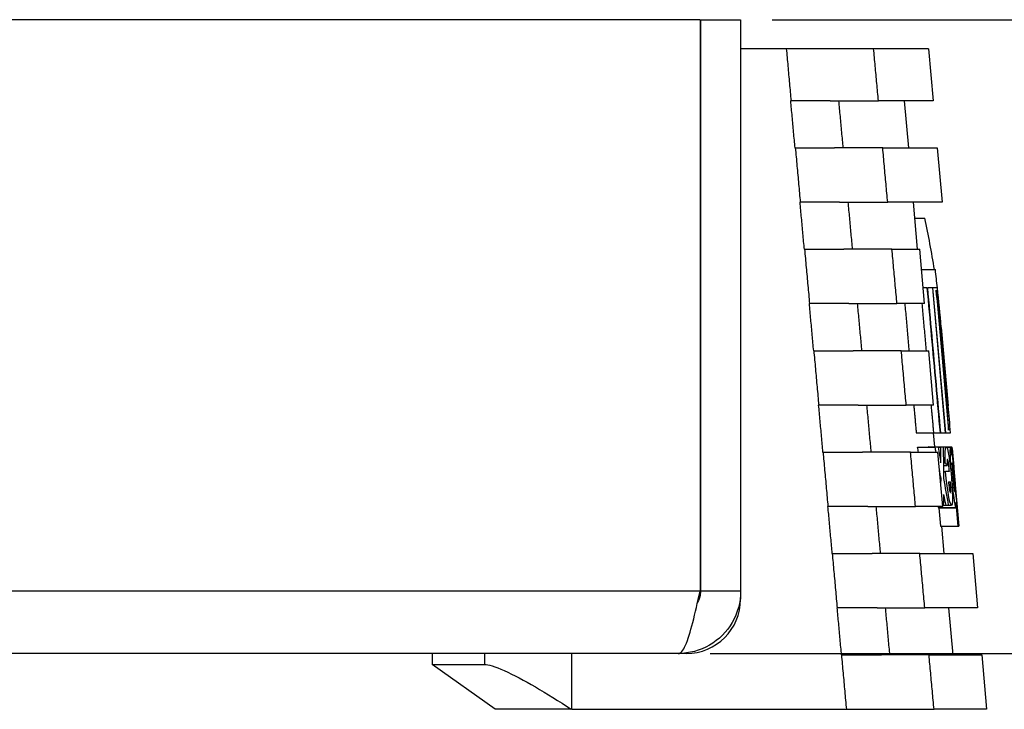
# Model space of a CAD drawing. Units: inches. Extents: x -16.9 to 28.9, y -10.2 to 26.
# Drawn here: x 10.6 to 12.5, y 19.3 to 20.7 of the extents above; entities that cross this region are included whole.
import ezdxf

# ---------------------------------------------------------------- set-up
doc = ezdxf.new("R2010")
doc.units = ezdxf.units.IN
doc.header["$MEASUREMENT"] = 0
doc.layers.get('DEFPOINTS').update_dxf_attribs({"color": 50})
doc.layers.add('dimensions', color=7, linetype='Continuous')
doc.layers.add('WP2', color=7, linetype='Continuous')
doc.dimstyles.get("Standard").update_dxf_attribs({"dimtxt": 0.18, "dimasz": 0.18, "dimexe": 0.18, "dimexo": 0.0625, "dimgap": 0.09, "dimtad": 0, "dimtih": 1, "dimtoh": 1, "dimdec": 4, "dimzin": 0, "dimdsep": 46, "dimtxsty": 'Standard', "dimcen": 0.09, "dimadec": 0, "dimazin": 0, "dimtfac": 1, "dimtdec": 4, "dimtofl": 0, "dimtmove": 0, "dimatfit": 3, "dimfxl": 0, "dimtolj": 1, "dimtzin": 0, "dimarcsym": 0})

# ---------------------------------------------------------------- blocks, each defined once
blk = doc.blocks.new('*D0')
at = {"layer": 'DEFPOINTS', "color": 0}
for p in [(12, 20.7035), (13.4695, 20.7035), (11.8772, 19.4535)]:
    blk.add_point(p, dxfattribs=at)
at = {"layer": 'dimensions', "color": 0, "lineweight": -2}
for p, q in [((12.0625, 20.7035), (13.6495, 20.7035)), ((13.4695, 20.6326), (13.4695, 20.3209)), ((13.4695, 19.5244), (13.4695, 19.8361)), ((11.9397, 19.4535), (13.6495, 19.4535))]:
    blk.add_line(p, q, dxfattribs=at)
at = {"layer": 'dimensions', "color": 0}
for points in [[(13.4577, 20.6326), (13.4813, 20.6326), (13.4695, 20.7035)], [(13.4577, 19.5244), (13.4813, 19.5244), (13.4695, 19.4535)]]:
    blk.add_solid(points, dxfattribs=at)
at = {"layer": 'dimensions', "color": 0, "insert": (13.4695, 20.0785), "char_height": 0.3048, "attachment_point": 5}
blk.add_mtext('\\A1;1.2500', dxfattribs=at)

msp = doc.modelspace()

# ---------------------------------------------------------------- linework, layer by layer
at = {"layer": 'WP2', "linetype": 'Continuous', "lineweight": 25}
for p, q in [((11.92004, 20.7035), (0.4256, 20.7035)), ((11.92004, 20.7035), (11.92004, 19.57635)), ((11.92146, 19.57635), (11.92146, 20.7035)), ((11.92146, 20.7035), (12.00004, 20.7035)), ((12.00004, 20.7035), (12.00004, 19.57635)), ((12.09015, 20.64635), (12.00004, 20.64635)), ((12.37091, 20.64635), (12.26242, 20.64635)), ((12.37091, 20.64635), (12.37991, 20.5435)), ((12.09952, 20.5435), (12.09828, 20.5435)), ((12.37991, 20.5435), (12.27184, 20.5435)), ((12.32277, 20.5435), (12.33089, 20.45064)), ((11.92004, 20.47921), (11.92146, 20.47921)), ((12.10681, 20.45064), (12.10797, 20.45064)), ((12.28034, 20.45064), (12.38803, 20.45064)), ((12.38803, 20.45064), (12.39741, 20.3435)), ((12.11773, 20.3435), (12.11665, 20.3435)), ((12.39741, 20.3435), (12.29015, 20.3435)), ((12.34026, 20.3435), (12.34839, 20.25064)), ((12.34301, 20.31207), (12.36331, 20.31207)), ((12.12517, 20.25064), (12.12618, 20.25064)), ((12.29864, 20.25064), (12.35338, 20.25064)), ((12.36294, 20.1435), (12.35338, 20.25064)), ((12.35696, 20.21053), (12.38418, 20.21053)), ((12.36767, 20.17493), (12.36013, 20.17493)), ((12.36767, 20.17493), (12.36914, 20.17493)), ((12.37823, 20.17493), (12.36914, 20.17493)), ((12.37823, 20.17493), (12.40383, 19.88864)), ((12.37823, 20.17493), (12.37925, 20.17493)), ((12.38838, 20.17493), (12.37925, 20.17493)), ((12.40485, 19.88864), (12.37925, 20.17493)), ((12.38562, 20.16978), (12.41024, 19.89378)), ((12.13593, 20.1435), (12.13501, 20.1435)), ((12.36294, 20.1435), (12.30844, 20.1435)), ((12.3958, 20.09665), (12.40957, 19.94212)), ((12.14352, 20.05064), (12.14437, 20.05064)), ((12.31693, 20.05064), (12.37121, 20.05064)), ((12.38076, 19.9435), (12.37121, 20.05064)), ((12.3977, 20.03435), (12.40107, 20.03435)), ((12.15411, 19.9435), (12.15335, 19.9435)), ((12.38076, 19.9435), (12.32672, 19.9435)), ((12.34649, 19.88864), (12.38118, 19.88864)), ((12.38006, 19.88864), (12.38246, 19.86121)), ((12.38118, 19.88864), (12.39338, 19.88864)), ((12.39338, 19.88864), (12.39483, 19.88864)), ((12.39483, 19.88864), (12.40383, 19.88864)), ((12.40383, 19.88864), (12.40485, 19.88864)), ((12.40485, 19.88864), (12.41409, 19.88864)), ((11.92004, 19.8472), (11.92146, 19.8472)), ((12.16186, 19.85064), (12.16256, 19.85064)), ((12.3352, 19.85064), (12.38904, 19.85064)), ((12.34899, 19.86035), (12.38373, 19.86035)), ((12.3713, 19.86121), (12.40576, 19.86121)), ((12.39018, 19.86035), (12.38373, 19.86035)), ((12.39859, 19.7435), (12.38904, 19.85064)), ((12.39018, 19.86035), (12.39517, 19.86035)), ((12.4003, 19.86035), (12.39517, 19.86035)), ((12.40576, 19.86121), (12.41435, 19.86121)), ((12.40641, 19.86078), (12.41676, 19.86078)), ((12.40663, 19.86048), (12.41423, 19.86048)), ((12.41438, 19.86078), (12.41435, 19.86121)), ((12.41435, 19.86035), (12.41521, 19.86035)), ((12.41637, 19.86035), (12.41521, 19.86035)), ((12.41658, 19.84493), (12.41521, 19.86035)), ((12.41637, 19.86035), (12.43027, 19.70435)), ((12.41708, 19.85787), (12.42032, 19.82148)), ((12.40065, 19.82934), (12.40355, 19.82934)), ((12.40068, 19.82435), (12.40731, 19.82435)), ((12.40076, 19.81235), (12.40449, 19.81235)), ((12.41185, 19.81235), (12.40449, 19.81235)), ((12.41807, 19.80893), (12.41945, 19.7935)), ((12.42117, 19.7935), (12.41979, 19.80893)), ((12.39367, 19.79864), (12.39537, 19.79864)), ((12.41006, 19.79178), (12.41373, 19.79178)), ((12.4235, 19.78585), (12.42672, 19.7497)), ((12.42912, 19.70435), (12.42491, 19.7515)), ((12.17229, 19.7435), (12.17168, 19.7435)), ((12.39859, 19.7435), (12.34499, 19.7435)), ((12.39035, 19.74106), (12.42491, 19.74106)), ((12.3913, 19.74106), (12.39452, 19.70435)), ((12.39833, 19.74635), (12.40044, 19.74635)), ((12.40044, 19.74635), (12.40519, 19.74635)), ((12.40519, 19.74635), (12.41034, 19.74635)), ((12.41034, 19.74635), (12.41604, 19.74635)), ((12.42649, 19.74678), (12.42692, 19.74678)), ((12.39452, 19.70435), (12.42912, 19.70435)), ((12.39618, 19.70435), (12.40088, 19.65064)), ((12.42912, 19.70435), (12.43027, 19.70435)), ((11.92146, 19.67847), (11.92004, 19.67847)), ((12.18019, 19.65064), (12.18073, 19.65064)), ((12.35346, 19.65064), (12.45802, 19.65064)), ((12.45802, 19.65064), (12.4674, 19.5435)), ((11.92004, 19.61064), (11.92146, 19.61064)), ((11.92004, 19.58778), (11.92146, 19.58778)), ((12.00004, 19.57635), (11.92146, 19.57635)), ((12.00004, 19.57635), (12.00004, 19.56064)), ((12.19046, 19.5435), (12.19001, 19.5435)), ((12.4674, 19.5435), (12.36324, 19.5435)), ((12.41025, 19.5435), (12.41838, 19.45064)), ((11.87718, 19.4535), (0.12282, 19.4535)), ((11.39146, 19.4535), (11.39146, 19.43207)), ((11.89289, 19.4535), (11.87718, 19.4535)), ((11.89289, 19.4535), (11.89289, 19.45451)), ((12.19851, 19.45064), (12.19889, 19.45064)), ((12.37172, 19.45064), (12.47552, 19.45064)), ((12.47552, 19.45064), (12.4849, 19.3435)), ((11.39146, 19.43207), (11.49492, 19.43207)), ((11.51575, 19.3435), (11.39146, 19.43207)), ((11.66572, 19.3435), (11.51575, 19.3435)), ((11.66703, 19.3435), (11.66572, 19.3435)), ((11.66703, 19.3435), (12.20862, 19.3435)), ((12.4849, 19.3435), (12.38149, 19.3435))]:
    msp.add_line(p, q, dxfattribs=at).dxf.unprotected_set("ltscale", 0)
for p, q in [((12.4067, 19.86035), (12.41413, 19.86035)), ((12.41807, 19.80893), (12.41979, 19.80893)), ((12.41945, 19.7935), (12.42117, 19.7935)), ((12.3902, 19.74121), (12.42475, 19.74121)), ((11.92004, 19.57635), (0.07996, 19.57635)), ((11.49492, 19.4535), (11.49492, 19.43207)), ((11.66703, 19.3435), (11.66703, 19.4535))]:
    msp.add_line(p, q, dxfattribs=at)
for points in [[(12.26242, 20.64635), (12.25949, 20.64635), (12.25608, 20.64635), (12.25219, 20.64635), (12.24783, 20.64635), (12.24302, 20.64635), (12.23777, 20.64635), (12.23208, 20.64635), (12.22597, 20.64635), (12.21949, 20.64635), (12.21264, 20.64635), (12.20544, 20.64635), (12.19791, 20.64635), (12.19007, 20.64635), (12.18193, 20.64635), (12.17351, 20.64635), (12.16486, 20.64635), (12.156, 20.64635), (12.14696, 20.64635), (12.13774, 20.64635), (12.12838, 20.64635), (12.11892, 20.64635), (12.10938, 20.64635), (12.09978, 20.64635), (12.09015, 20.64635)], [(12.17659, 20.5435), (12.17357, 20.5435), (12.17053, 20.5435), (12.16746, 20.5435), (12.16437, 20.5435), (12.16126, 20.5435), (12.15813, 20.5435), (12.15498, 20.5435), (12.15182, 20.5435), (12.14864, 20.5435), (12.14544, 20.5435), (12.14223, 20.5435), (12.139, 20.5435), (12.13576, 20.5435), (12.13251, 20.5435), (12.12925, 20.5435), (12.12598, 20.5435), (12.12269, 20.5435), (12.1194, 20.5435), (12.1161, 20.5435), (12.1128, 20.5435), (12.10949, 20.5435), (12.10617, 20.5435), (12.10284, 20.5435), (12.09952, 20.5435)], [(12.17659, 20.5435), (12.18224, 20.5435), (12.18779, 20.5435), (12.19324, 20.5435), (12.19858, 20.5435), (12.20379, 20.5435), (12.20887, 20.5435), (12.2138, 20.5435), (12.2186, 20.5435), (12.22325, 20.5435), (12.22774, 20.5435), (12.23208, 20.5435), (12.23626, 20.5435), (12.24027, 20.5435), (12.24411, 20.5435), (12.24776, 20.5435), (12.25123, 20.5435), (12.2545, 20.5435), (12.25758, 20.5435), (12.26046, 20.5435), (12.26315, 20.5435), (12.26563, 20.5435), (12.26791, 20.5435), (12.26998, 20.5435), (12.27184, 20.5435)], [(12.10797, 20.45064), (12.1113, 20.45064), (12.11463, 20.45064), (12.11795, 20.45064), (12.12127, 20.45064), (12.12458, 20.45064), (12.12789, 20.45064), (12.13119, 20.45064), (12.13448, 20.45064), (12.13777, 20.45064), (12.14104, 20.45064), (12.1443, 20.45064), (12.14756, 20.45064), (12.15079, 20.45064), (12.15402, 20.45064), (12.15723, 20.45064), (12.16042, 20.45064), (12.1636, 20.45064), (12.16675, 20.45064), (12.16988, 20.45064), (12.17299, 20.45064), (12.17608, 20.45064), (12.17915, 20.45064), (12.18219, 20.45064), (12.1852, 20.45064)], [(12.28034, 20.45064), (12.27848, 20.45064), (12.27641, 20.45064), (12.27413, 20.45064), (12.27164, 20.45064), (12.26895, 20.45064), (12.26606, 20.45064), (12.26298, 20.45064), (12.25971, 20.45064), (12.25625, 20.45064), (12.25261, 20.45064), (12.24879, 20.45064), (12.2448, 20.45064), (12.24063, 20.45064), (12.2363, 20.45064), (12.23181, 20.45064), (12.22716, 20.45064), (12.22237, 20.45064), (12.21743, 20.45064), (12.21236, 20.45064), (12.20716, 20.45064), (12.20183, 20.45064), (12.19639, 20.45064), (12.19085, 20.45064), (12.18519, 20.45064)], [(12.19514, 20.3435), (12.19211, 20.3435), (12.18906, 20.3435), (12.18598, 20.3435), (12.18287, 20.3435), (12.17975, 20.3435), (12.17661, 20.3435), (12.17344, 20.3435), (12.17027, 20.3435), (12.16707, 20.3435), (12.16386, 20.3435), (12.16063, 20.3435), (12.15739, 20.3435), (12.15414, 20.3435), (12.15087, 20.3435), (12.1476, 20.3435), (12.14431, 20.3435), (12.14101, 20.3435), (12.13771, 20.3435), (12.13439, 20.3435), (12.13107, 20.3435), (12.12774, 20.3435), (12.12441, 20.3435), (12.12107, 20.3435), (12.11773, 20.3435)], [(12.19514, 20.3435), (12.20078, 20.3435), (12.20633, 20.3435), (12.21177, 20.3435), (12.2171, 20.3435), (12.2223, 20.3435), (12.22737, 20.3435), (12.2323, 20.3435), (12.23708, 20.3435), (12.24172, 20.3435), (12.24621, 20.3435), (12.25054, 20.3435), (12.2547, 20.3435), (12.25871, 20.3435), (12.26253, 20.3435), (12.26617, 20.3435), (12.26963, 20.3435), (12.27289, 20.3435), (12.27596, 20.3435), (12.27883, 20.3435), (12.2815, 20.3435), (12.28397, 20.3435), (12.28624, 20.3435), (12.2883, 20.3435), (12.29015, 20.3435)], [(12.12618, 20.25064), (12.12952, 20.25064), (12.13286, 20.25064), (12.1362, 20.25064), (12.13954, 20.25064), (12.14287, 20.25064), (12.14619, 20.25064), (12.1495, 20.25064), (12.15281, 20.25064), (12.15611, 20.25064), (12.1594, 20.25064), (12.16268, 20.25064), (12.16594, 20.25064), (12.1692, 20.25064), (12.17244, 20.25064), (12.17566, 20.25064), (12.17887, 20.25064), (12.18205, 20.25064), (12.18522, 20.25064), (12.18836, 20.25064), (12.19149, 20.25064), (12.19459, 20.25064), (12.19767, 20.25064), (12.20072, 20.25064), (12.20374, 20.25064)], [(12.29864, 20.25064), (12.29679, 20.25064), (12.29473, 20.25064), (12.29246, 20.25064), (12.28999, 20.25064), (12.28731, 20.25064), (12.28443, 20.25064), (12.28136, 20.25064), (12.2781, 20.25064), (12.27465, 20.25064), (12.27103, 20.25064), (12.26722, 20.25064), (12.26323, 20.25064), (12.25908, 20.25064), (12.25476, 20.25064), (12.25028, 20.25064), (12.24564, 20.25064), (12.24085, 20.25064), (12.23592, 20.25064), (12.23086, 20.25064), (12.22567, 20.25064), (12.22035, 20.25064), (12.21492, 20.25064), (12.20938, 20.25064), (12.20374, 20.25064)], [(12.36767, 20.17493), (12.36874, 20.16305), (12.3698, 20.15117), (12.37087, 20.13929), (12.37194, 20.1274), (12.37301, 20.1155), (12.37407, 20.10361), (12.37514, 20.0917), (12.37621, 20.07979), (12.37728, 20.06788), (12.37835, 20.05597), (12.37942, 20.04404), (12.38049, 20.03212), (12.38157, 20.02019), (12.38264, 20.00825), (12.38371, 19.99631), (12.38478, 19.98437), (12.38585, 19.97242), (12.38693, 19.96046), (12.388, 19.9485), (12.38908, 19.93654), (12.39015, 19.92457), (12.39123, 19.9126), (12.3923, 19.90062), (12.39338, 19.88864)], [(12.39483, 19.88864), (12.39376, 19.90062), (12.39268, 19.9126), (12.39161, 19.92457), (12.39053, 19.93654), (12.38946, 19.9485), (12.38839, 19.96046), (12.38731, 19.97242), (12.38624, 19.98437), (12.38517, 19.99631), (12.3841, 20.00825), (12.38303, 20.02019), (12.38196, 20.03212), (12.38088, 20.04404), (12.37981, 20.05597), (12.37874, 20.06788), (12.37768, 20.07979), (12.37661, 20.0917), (12.37554, 20.10361), (12.37447, 20.1155), (12.3734, 20.1274), (12.37234, 20.13929), (12.37127, 20.15117), (12.3702, 20.16305), (12.36914, 20.17493)], [(12.21367, 20.1435), (12.21063, 20.1435), (12.20757, 20.1435), (12.20448, 20.1435), (12.20136, 20.1435), (12.19823, 20.1435), (12.19507, 20.1435), (12.19189, 20.1435), (12.1887, 20.1435), (12.18549, 20.1435), (12.18227, 20.1435), (12.17903, 20.1435), (12.17577, 20.1435), (12.17251, 20.1435), (12.16922, 20.1435), (12.16593, 20.1435), (12.16263, 20.1435), (12.15932, 20.1435), (12.156, 20.1435), (12.15267, 20.1435), (12.14933, 20.1435), (12.14599, 20.1435), (12.14264, 20.1435), (12.13928, 20.1435), (12.13593, 20.1435)], [(12.21367, 20.1435), (12.21931, 20.1435), (12.22485, 20.1435), (12.23028, 20.1435), (12.2356, 20.1435), (12.2408, 20.1435), (12.24585, 20.1435), (12.25077, 20.1435), (12.25555, 20.1435), (12.26018, 20.1435), (12.26466, 20.1435), (12.26897, 20.1435), (12.27313, 20.1435), (12.27712, 20.1435), (12.28094, 20.1435), (12.28457, 20.1435), (12.28801, 20.1435), (12.29126, 20.1435), (12.29432, 20.1435), (12.29718, 20.1435), (12.29984, 20.1435), (12.3023, 20.1435), (12.30455, 20.1435), (12.3066, 20.1435), (12.30844, 20.1435)], [(12.32391, 20.1435), (12.32425, 20.13963), (12.3246, 20.13577), (12.32494, 20.13191), (12.32528, 20.12804), (12.32562, 20.12418), (12.32597, 20.12031), (12.32631, 20.11644), (12.32665, 20.11258), (12.32699, 20.10871), (12.32734, 20.10484), (12.32768, 20.10097), (12.32802, 20.0971), (12.32836, 20.09324), (12.32871, 20.08937), (12.32905, 20.0855), (12.32939, 20.08162), (12.32974, 20.07775), (12.33008, 20.07388), (12.33042, 20.07001), (12.33077, 20.06614), (12.33111, 20.06226), (12.33145, 20.05839), (12.33179, 20.05452), (12.33214, 20.05064)], [(12.36657, 20.05064), (12.36622, 20.05452), (12.36587, 20.05839), (12.36552, 20.06226), (12.36518, 20.06614), (12.36483, 20.07001), (12.36448, 20.07388), (12.36413, 20.07775), (12.36378, 20.08162), (12.36343, 20.0855), (12.36308, 20.08937), (12.36273, 20.09324), (12.36238, 20.0971), (12.36203, 20.10097), (12.36168, 20.10484), (12.36133, 20.10871), (12.36099, 20.11258), (12.36064, 20.11644), (12.36029, 20.12031), (12.35994, 20.12418), (12.35959, 20.12804), (12.35924, 20.13191), (12.35889, 20.13577), (12.35855, 20.13963), (12.3582, 20.1435)], [(12.14437, 20.05064), (12.14773, 20.05064), (12.15109, 20.05064), (12.15444, 20.05064), (12.15779, 20.05064), (12.16114, 20.05064), (12.16447, 20.05064), (12.1678, 20.05064), (12.17113, 20.05064), (12.17444, 20.05064), (12.17774, 20.05064), (12.18104, 20.05064), (12.18432, 20.05064), (12.18758, 20.05064), (12.19084, 20.05064), (12.19408, 20.05064), (12.1973, 20.05064), (12.2005, 20.05064), (12.20368, 20.05064), (12.20683, 20.05064), (12.20997, 20.05064), (12.21308, 20.05064), (12.21617, 20.05064), (12.21923, 20.05064), (12.22227, 20.05064)], [(12.31693, 20.05064), (12.31509, 20.05064), (12.31304, 20.05064), (12.31078, 20.05064), (12.30832, 20.05064), (12.30565, 20.05064), (12.30279, 20.05064), (12.29973, 20.05064), (12.29648, 20.05064), (12.29304, 20.05064), (12.28943, 20.05064), (12.28563, 20.05064), (12.28166, 20.05064), (12.27751, 20.05064), (12.2732, 20.05064), (12.26873, 20.05064), (12.2641, 20.05064), (12.25932, 20.05064), (12.2544, 20.05064), (12.24935, 20.05064), (12.24416, 20.05064), (12.23886, 20.05064), (12.23343, 20.05064), (12.2279, 20.05064), (12.22226, 20.05064)], [(12.23219, 19.9435), (12.22914, 19.9435), (12.22607, 19.9435), (12.22296, 19.9435), (12.21984, 19.9435), (12.21669, 19.9435), (12.21352, 19.9435), (12.21033, 19.9435), (12.20712, 19.9435), (12.2039, 19.9435), (12.20066, 19.9435), (12.19741, 19.9435), (12.19414, 19.9435), (12.19086, 19.9435), (12.18756, 19.9435), (12.18426, 19.9435), (12.18094, 19.9435), (12.17761, 19.9435), (12.17428, 19.9435), (12.17093, 19.9435), (12.16758, 19.9435), (12.16422, 19.9435), (12.16086, 19.9435), (12.15749, 19.9435), (12.15411, 19.9435)], [(12.23219, 19.9435), (12.23782, 19.9435), (12.24335, 19.9435), (12.24878, 19.9435), (12.25409, 19.9435), (12.25928, 19.9435), (12.26433, 19.9435), (12.26924, 19.9435), (12.27401, 19.9435), (12.27862, 19.9435), (12.28309, 19.9435), (12.2874, 19.9435), (12.29155, 19.9435), (12.29553, 19.9435), (12.29933, 19.9435), (12.30295, 19.9435), (12.30638, 19.9435), (12.30962, 19.9435), (12.31267, 19.9435), (12.31552, 19.9435), (12.31817, 19.9435), (12.32061, 19.9435), (12.32286, 19.9435), (12.32489, 19.9435), (12.32672, 19.9435)], [(12.34163, 19.9435), (12.34183, 19.94121), (12.34203, 19.93893), (12.34224, 19.93665), (12.34244, 19.93436), (12.34264, 19.93208), (12.34284, 19.92979), (12.34304, 19.92751), (12.34325, 19.92522), (12.34345, 19.92294), (12.34365, 19.92065), (12.34385, 19.91837), (12.34406, 19.91608), (12.34426, 19.9138), (12.34446, 19.91151), (12.34466, 19.90922), (12.34487, 19.90694), (12.34507, 19.90465), (12.34527, 19.90236), (12.34547, 19.90008), (12.34568, 19.89779), (12.34588, 19.8955), (12.34608, 19.89322), (12.34628, 19.89093), (12.34649, 19.88864)], [(12.38118, 19.88864), (12.38098, 19.89093), (12.38077, 19.89322), (12.38056, 19.8955), (12.38036, 19.89779), (12.38015, 19.90008), (12.37995, 19.90236), (12.37974, 19.90465), (12.37953, 19.90694), (12.37933, 19.90922), (12.37912, 19.91151), (12.37891, 19.9138), (12.37871, 19.91608), (12.3785, 19.91837), (12.3783, 19.92065), (12.37809, 19.92294), (12.37789, 19.92522), (12.37768, 19.92751), (12.37747, 19.92979), (12.37727, 19.93208), (12.37706, 19.93436), (12.37685, 19.93665), (12.37665, 19.93893), (12.37644, 19.94121), (12.37624, 19.9435)], [(12.16256, 19.85064), (12.16593, 19.85064), (12.1693, 19.85064), (12.17267, 19.85064), (12.17604, 19.85064), (12.1794, 19.85064), (12.18275, 19.85064), (12.18609, 19.85064), (12.18943, 19.85064), (12.19276, 19.85064), (12.19608, 19.85064), (12.19938, 19.85064), (12.20268, 19.85064), (12.20596, 19.85064), (12.20923, 19.85064), (12.21248, 19.85064), (12.21571, 19.85064), (12.21893, 19.85064), (12.22212, 19.85064), (12.22529, 19.85064), (12.22844, 19.85064), (12.23156, 19.85064), (12.23466, 19.85064), (12.23774, 19.85064), (12.24078, 19.85064)], [(12.3352, 19.85064), (12.33338, 19.85064), (12.33134, 19.85064), (12.32909, 19.85064), (12.32664, 19.85064), (12.32399, 19.85064), (12.32113, 19.85064), (12.31809, 19.85064), (12.31485, 19.85064), (12.31142, 19.85064), (12.30781, 19.85064), (12.30403, 19.85064), (12.30006, 19.85064), (12.29593, 19.85064), (12.29163, 19.85064), (12.28717, 19.85064), (12.28255, 19.85064), (12.27778, 19.85064), (12.27287, 19.85064), (12.26782, 19.85064), (12.26265, 19.85064), (12.25735, 19.85064), (12.25193, 19.85064), (12.24641, 19.85064), (12.24078, 19.85064)], [(12.3713, 19.86121), (12.37126, 19.86121), (12.37123, 19.86121), (12.37119, 19.8612), (12.37115, 19.86119), (12.37112, 19.86117), (12.37108, 19.86116), (12.37105, 19.86114), (12.37101, 19.86111), (12.37098, 19.86109), (12.37094, 19.86106), (12.3709, 19.86103), (12.37087, 19.86099), (12.37083, 19.86096), (12.3708, 19.86092), (12.37077, 19.86087), (12.37073, 19.86082), (12.3707, 19.86077), (12.37066, 19.86072), (12.37063, 19.86067), (12.3706, 19.86061), (12.37056, 19.86054), (12.37053, 19.86048), (12.3705, 19.86041), (12.37046, 19.86034)], [(12.40355, 19.82934), (12.40332, 19.84132), (12.40355, 19.85072), (12.40421, 19.85752), (12.40523, 19.86086), (12.40648, 19.86068), (12.40798, 19.85699), (12.4096, 19.84992), (12.41122, 19.84035), (12.41285, 19.82826), (12.41439, 19.8145), (12.4157, 19.80053), (12.41677, 19.78648), (12.41752, 19.7733), (12.41785, 19.76233), (12.41774, 19.75384), (12.41714, 19.74833), (12.41611, 19.74636), (12.4147, 19.7479), (12.41294, 19.75295), (12.41104, 19.76107), (12.40915, 19.77156), (12.40729, 19.78441), (12.4057, 19.79841), (12.40449, 19.81235)], [(12.42475, 19.74121), (12.42432, 19.74236), (12.4238, 19.74441), (12.42319, 19.74735), (12.42251, 19.75111), (12.4218, 19.75553), (12.42107, 19.76048), (12.4203, 19.76612), (12.4195, 19.77239), (12.4187, 19.77916), (12.41793, 19.78626), (12.4172, 19.79349), (12.41653, 19.80066), (12.41592, 19.8078), (12.41536, 19.81503), (12.41486, 19.82216), (12.41444, 19.82896), (12.41411, 19.83529), (12.41387, 19.84098), (12.41372, 19.84597), (12.41365, 19.85041), (12.41365, 19.85418), (12.41374, 19.85714), (12.4139, 19.85921), (12.41413, 19.86035)], [(12.41413, 19.86035), (12.41418, 19.86045), (12.41424, 19.86048), (12.4143, 19.86044), (12.41436, 19.86033), (12.41444, 19.86015), (12.41452, 19.8599), (12.4146, 19.85957), (12.41469, 19.85918), (12.41479, 19.85872), (12.41489, 19.85818), (12.41499, 19.85758), (12.4151, 19.85691), (12.41521, 19.85618), (12.41533, 19.85539), (12.41545, 19.85456), (12.41556, 19.85368), (12.41568, 19.85276), (12.4158, 19.8518), (12.41592, 19.85079), (12.41605, 19.84971), (12.41618, 19.84859), (12.41631, 19.84741), (12.41645, 19.84619), (12.41658, 19.84493)], [(12.42692, 19.74678), (12.42692, 19.74726), (12.42681, 19.74871), (12.42659, 19.75114), (12.42627, 19.75452), (12.42587, 19.7587), (12.4254, 19.76351), (12.42487, 19.76899), (12.42427, 19.77521), (12.42363, 19.78199), (12.42296, 19.78916), (12.42228, 19.7965), (12.42163, 19.80376), (12.42099, 19.81102), (12.42035, 19.81836), (12.41974, 19.82554), (12.41918, 19.83233), (12.41867, 19.83856), (12.41822, 19.84405), (12.41783, 19.84886), (12.41749, 19.85305), (12.41721, 19.85643), (12.41699, 19.85886), (12.41684, 19.8603), (12.41676, 19.86078)], [(12.41185, 19.81235), (12.41165, 19.81478), (12.41144, 19.81717), (12.41119, 19.81961), (12.41093, 19.82203), (12.41064, 19.82437), (12.41035, 19.82657), (12.41005, 19.82859), (12.40976, 19.83038), (12.40946, 19.83197), (12.40917, 19.83337), (12.40887, 19.83454), (12.40859, 19.83543), (12.40833, 19.83602), (12.40808, 19.83631), (12.40787, 19.83632), (12.40768, 19.83603), (12.40751, 19.83545), (12.40737, 19.83457), (12.40727, 19.83341), (12.4072, 19.832), (12.40717, 19.83041), (12.40718, 19.82861), (12.40723, 19.82657), (12.40731, 19.82435)], [(12.41979, 19.80893), (12.41955, 19.81155), (12.4193, 19.8142), (12.41904, 19.81679), (12.41878, 19.81923), (12.41852, 19.82148), (12.41828, 19.82345), (12.41806, 19.82519), (12.41784, 19.8267), (12.41763, 19.82792), (12.41745, 19.8288), (12.4173, 19.82932), (12.41717, 19.8295), (12.41708, 19.82933), (12.41701, 19.82881), (12.41697, 19.82794), (12.41697, 19.82672), (12.417, 19.82521), (12.41707, 19.82347), (12.41716, 19.82149), (12.41729, 19.81924), (12.41745, 19.81679), (12.41764, 19.8142), (12.41785, 19.81155), (12.41807, 19.80893)], [(12.42032, 19.82148), (12.42045, 19.82003), (12.42058, 19.81857), (12.42071, 19.81709), (12.42085, 19.8156), (12.42098, 19.8141), (12.42111, 19.8126), (12.42125, 19.8111), (12.42138, 19.8096), (12.42151, 19.8081), (12.42165, 19.80661), (12.42178, 19.80513), (12.42191, 19.80367), (12.42204, 19.8022), (12.42217, 19.80072), (12.4223, 19.79923), (12.42244, 19.79773), (12.42257, 19.79623), (12.42271, 19.79473), (12.42284, 19.79323), (12.42297, 19.79173), (12.42311, 19.79025), (12.42324, 19.78877), (12.42337, 19.7873), (12.4235, 19.78585)], [(12.41006, 19.79178), (12.41032, 19.78915), (12.4106, 19.7865), (12.41092, 19.78391), (12.41125, 19.78147), (12.4116, 19.77923), (12.41194, 19.77726), (12.41228, 19.77553), (12.41262, 19.77402), (12.41295, 19.7728), (12.41327, 19.77192), (12.41355, 19.77139), (12.4138, 19.77121), (12.41402, 19.77138), (12.41421, 19.77189), (12.41436, 19.77276), (12.41446, 19.77397), (12.41452, 19.77548), (12.41453, 19.77721), (12.4145, 19.7792), (12.41442, 19.78145), (12.4143, 19.78391), (12.41414, 19.78651), (12.41395, 19.78916), (12.41372, 19.79178)], [(12.41945, 19.7935), (12.41969, 19.79087), (12.41995, 19.78822), (12.42023, 19.78564), (12.4205, 19.78319), (12.42078, 19.78095), (12.42103, 19.77897), (12.42128, 19.77724), (12.42152, 19.77573), (12.42174, 19.77451), (12.42193, 19.77363), (12.42209, 19.7731), (12.42222, 19.77293), (12.42231, 19.7731), (12.42237, 19.77361), (12.4224, 19.77449), (12.42238, 19.7757), (12.42233, 19.77721), (12.42225, 19.77895), (12.42214, 19.78093), (12.42199, 19.78318), (12.42181, 19.78563), (12.42161, 19.78823), (12.42139, 19.79088), (12.42117, 19.7935)], [(12.42491, 19.7515), (12.42496, 19.75063), (12.425, 19.74978), (12.42504, 19.74897), (12.42508, 19.74818), (12.42511, 19.74742), (12.42514, 19.7467), (12.42516, 19.74601), (12.42518, 19.74535), (12.42519, 19.74474), (12.4252, 19.74417), (12.4252, 19.74365), (12.4252, 19.74318), (12.42519, 19.74275), (12.42517, 19.74237), (12.42515, 19.74204), (12.42512, 19.74176), (12.42509, 19.74153), (12.42506, 19.74134), (12.42502, 19.7412), (12.42498, 19.74111), (12.42493, 19.74107), (12.42487, 19.74107), (12.42482, 19.74112), (12.42475, 19.74121)], [(12.2507, 19.7435), (12.24764, 19.7435), (12.24455, 19.7435), (12.24144, 19.7435), (12.2383, 19.7435), (12.23513, 19.7435), (12.23195, 19.7435), (12.22875, 19.7435), (12.22553, 19.7435), (12.2223, 19.7435), (12.21905, 19.7435), (12.21578, 19.7435), (12.21249, 19.7435), (12.2092, 19.7435), (12.20589, 19.7435), (12.20257, 19.7435), (12.19924, 19.7435), (12.1959, 19.7435), (12.19255, 19.7435), (12.18919, 19.7435), (12.18582, 19.7435), (12.18244, 19.7435), (12.17906, 19.7435), (12.17568, 19.7435), (12.17229, 19.7435)], [(12.2507, 19.7435), (12.25632, 19.7435), (12.26184, 19.7435), (12.26726, 19.7435), (12.27257, 19.7435), (12.27774, 19.7435), (12.28279, 19.7435), (12.28769, 19.7435), (12.29245, 19.7435), (12.29706, 19.7435), (12.30151, 19.7435), (12.30581, 19.7435), (12.30995, 19.7435), (12.31392, 19.7435), (12.31771, 19.7435), (12.32132, 19.7435), (12.32474, 19.7435), (12.32797, 19.7435), (12.331, 19.7435), (12.33384, 19.7435), (12.33648, 19.7435), (12.33892, 19.7435), (12.34115, 19.7435), (12.34317, 19.7435), (12.34499, 19.7435)], [(12.38946, 19.7435), (12.38949, 19.74336), (12.38953, 19.74322), (12.38956, 19.74309), (12.3896, 19.74296), (12.38963, 19.74283), (12.38966, 19.74271), (12.3897, 19.74259), (12.38973, 19.74248), (12.38976, 19.74237), (12.3898, 19.74226), (12.38983, 19.74216), (12.38986, 19.74206), (12.38989, 19.74197), (12.38992, 19.74188), (12.38995, 19.74179), (12.38998, 19.74171), (12.39001, 19.74164), (12.39004, 19.74156), (12.39007, 19.74149), (12.3901, 19.74143), (12.39012, 19.74137), (12.39015, 19.74131), (12.39018, 19.74126), (12.3902, 19.74121)], [(12.3902, 19.74121), (12.39021, 19.7412), (12.39022, 19.74119), (12.39022, 19.74118), (12.39023, 19.74117), (12.39024, 19.74116), (12.39024, 19.74115), (12.39025, 19.74114), (12.39026, 19.74113), (12.39026, 19.74112), (12.39027, 19.74111), (12.39028, 19.74111), (12.39028, 19.7411), (12.39029, 19.74109), (12.39029, 19.74109), (12.3903, 19.74108), (12.39031, 19.74108), (12.39031, 19.74107), (12.39032, 19.74107), (12.39032, 19.74107), (12.39033, 19.74107), (12.39034, 19.74106), (12.39034, 19.74106), (12.39035, 19.74106), (12.39035, 19.74106)], [(12.18073, 19.65064), (12.18412, 19.65064), (12.18751, 19.65064), (12.19089, 19.65064), (12.19427, 19.65064), (12.19765, 19.65064), (12.20101, 19.65064), (12.20437, 19.65064), (12.20772, 19.65064), (12.21107, 19.65064), (12.2144, 19.65064), (12.21772, 19.65064), (12.22103, 19.65064), (12.22432, 19.65064), (12.22761, 19.65064), (12.23087, 19.65064), (12.23412, 19.65064), (12.23734, 19.65064), (12.24055, 19.65064), (12.24373, 19.65064), (12.24689, 19.65064), (12.25003, 19.65064), (12.25314, 19.65064), (12.25622, 19.65064), (12.25928, 19.65064)], [(12.35346, 19.65064), (12.35165, 19.65064), (12.34963, 19.65064), (12.34739, 19.65064), (12.34495, 19.65064), (12.34231, 19.65064), (12.33946, 19.65064), (12.33643, 19.65064), (12.3332, 19.65064), (12.32979, 19.65064), (12.32619, 19.65064), (12.32241, 19.65064), (12.31846, 19.65064), (12.31434, 19.65064), (12.31005, 19.65064), (12.30559, 19.65064), (12.30098, 19.65064), (12.29622, 19.65064), (12.29132, 19.65064), (12.28628, 19.65064), (12.28112, 19.65064), (12.27582, 19.65064), (12.27042, 19.65064), (12.2649, 19.65064), (12.25928, 19.65064)], [(12.00004, 19.57635), (11.99977, 19.56831), (11.99898, 19.56031), (11.99768, 19.55239), (11.99585, 19.54457), (11.99352, 19.53688), (11.99069, 19.52935), (11.98736, 19.52201), (11.98357, 19.51492), (11.97933, 19.5081), (11.97466, 19.50158), (11.96956, 19.49537), (11.96406, 19.48949), (11.95818, 19.48398), (11.95197, 19.47888), (11.94544, 19.47421), (11.93863, 19.46997), (11.93154, 19.46618), (11.92421, 19.46286), (11.91667, 19.46002), (11.90897, 19.45768), (11.90115, 19.45586), (11.89323, 19.45455), (11.88523, 19.45376), (11.87718, 19.4535)], [(11.87718, 19.4535), (11.87897, 19.45376), (11.88075, 19.45455), (11.88254, 19.45586), (11.88432, 19.45768), (11.8861, 19.46001), (11.88789, 19.46285), (11.88968, 19.46617), (11.89147, 19.46996), (11.89325, 19.4742), (11.89503, 19.47887), (11.89682, 19.48397), (11.8986, 19.48947), (11.90039, 19.49535), (11.90218, 19.50157), (11.90396, 19.50809), (11.90575, 19.51491), (11.90753, 19.52199), (11.90932, 19.52932), (11.91111, 19.53686), (11.91289, 19.54456), (11.91468, 19.55238), (11.91646, 19.56031), (11.91825, 19.5683), (11.92004, 19.57635)], [(11.91482, 19.55303), (11.91535, 19.55391), (11.91586, 19.55479), (11.91635, 19.55569), (11.91682, 19.5566), (11.91726, 19.55752), (11.91768, 19.55845), (11.91809, 19.55939), (11.91847, 19.56035), (11.91883, 19.5613), (11.91917, 19.56227), (11.91948, 19.56325), (11.91977, 19.56423), (11.92004, 19.56522), (11.92029, 19.56621), (11.92051, 19.56721), (11.92071, 19.56821), (11.92089, 19.56922), (11.92104, 19.57023), (11.92117, 19.57125), (11.92127, 19.57226), (11.92136, 19.57328), (11.92142, 19.57431), (11.92145, 19.57533), (11.92146, 19.57635)], [(12.26919, 19.5435), (12.26612, 19.5435), (12.26302, 19.5435), (12.25989, 19.5435), (12.25674, 19.5435), (12.25357, 19.5435), (12.25037, 19.5435), (12.24716, 19.5435), (12.24393, 19.5435), (12.24068, 19.5435), (12.23741, 19.5435), (12.23413, 19.5435), (12.23084, 19.5435), (12.22753, 19.5435), (12.22421, 19.5435), (12.22087, 19.5435), (12.21752, 19.5435), (12.21417, 19.5435), (12.2108, 19.5435), (12.20743, 19.5435), (12.20405, 19.5435), (12.20066, 19.5435), (12.19726, 19.5435), (12.19387, 19.5435), (12.19046, 19.5435)], [(12.26919, 19.5435), (12.2748, 19.5435), (12.28032, 19.5435), (12.28573, 19.5435), (12.29103, 19.5435), (12.2962, 19.5435), (12.30123, 19.5435), (12.30612, 19.5435), (12.31087, 19.5435), (12.31547, 19.5435), (12.31992, 19.5435), (12.32421, 19.5435), (12.32834, 19.5435), (12.3323, 19.5435), (12.33608, 19.5435), (12.33968, 19.5435), (12.34309, 19.5435), (12.34631, 19.5435), (12.34933, 19.5435), (12.35216, 19.5435), (12.35478, 19.5435), (12.35721, 19.5435), (12.35943, 19.5435), (12.36144, 19.5435), (12.36324, 19.5435)], [(12.19889, 19.45064), (12.2023, 19.45064), (12.2057, 19.45064), (12.2091, 19.45064), (12.2125, 19.45064), (12.21588, 19.45064), (12.21927, 19.45064), (12.22264, 19.45064), (12.22601, 19.45064), (12.22936, 19.45064), (12.23271, 19.45064), (12.23604, 19.45064), (12.23937, 19.45064), (12.24268, 19.45064), (12.24597, 19.45064), (12.24925, 19.45064), (12.25251, 19.45064), (12.25575, 19.45064), (12.25896, 19.45064), (12.26216, 19.45064), (12.26533, 19.45064), (12.26848, 19.45064), (12.2716, 19.45064), (12.2747, 19.45064), (12.27777, 19.45064)], [(12.37172, 19.45064), (12.36992, 19.45064), (12.3679, 19.45064), (12.36568, 19.45064), (12.36325, 19.45064), (12.36061, 19.45064), (12.35778, 19.45064), (12.35476, 19.45064), (12.35154, 19.45064), (12.34814, 19.45064), (12.34455, 19.45064), (12.34079, 19.45064), (12.33684, 19.45064), (12.33273, 19.45064), (12.32845, 19.45064), (12.324, 19.45064), (12.3194, 19.45064), (12.31465, 19.45064), (12.30976, 19.45064), (12.30473, 19.45064), (12.29957, 19.45064), (12.29429, 19.45064), (12.28889, 19.45064), (12.28338, 19.45064), (12.27776, 19.45064)], [(11.49493, 19.43207), (11.49791, 19.43187), (11.50148, 19.43127), (11.50562, 19.43029), (11.51028, 19.42891), (11.51546, 19.42716), (11.52113, 19.42504), (11.52725, 19.42255), (11.53381, 19.4197), (11.54074, 19.41651), (11.54801, 19.41302), (11.55554, 19.40927), (11.56327, 19.40528), (11.57115, 19.4011), (11.57911, 19.39676), (11.58712, 19.39228), (11.59532, 19.38759), (11.60373, 19.38267), (11.61232, 19.37754), (11.62105, 19.37222), (11.6299, 19.36674), (11.63882, 19.3611), (11.64779, 19.35534), (11.65676, 19.34946), (11.66572, 19.3435)], [(12.20862, 19.3435), (12.21834, 19.3435), (12.22801, 19.3435), (12.23762, 19.3435), (12.24714, 19.3435), (12.25655, 19.3435), (12.26583, 19.3435), (12.27495, 19.3435), (12.28389, 19.3435), (12.2926, 19.3435), (12.30105, 19.3435), (12.30922, 19.3435), (12.3171, 19.3435), (12.32468, 19.3435), (12.33192, 19.3435), (12.33881, 19.3435), (12.34532, 19.3435), (12.35141, 19.3435), (12.35709, 19.3435), (12.36234, 19.3435), (12.36713, 19.3435), (12.37145, 19.3435), (12.37529, 19.3435), (12.37864, 19.3435), (12.38149, 19.3435)]]:
    msp.add_lwpolyline(points, dxfattribs=at).dxf.unprotected_set("ltscale", 0)
for points in [[(12.09015, 20.64635), (12.09054, 20.64207), (12.09093, 20.63778), (12.09132, 20.6335), (12.09171, 20.62921), (12.0921, 20.62493), (12.09249, 20.62064), (12.09288, 20.61636), (12.09327, 20.61207), (12.09366, 20.60778), (12.09405, 20.6035), (12.09444, 20.59921), (12.09483, 20.59493), (12.09523, 20.59064), (12.09561, 20.58636), (12.09601, 20.58207), (12.0964, 20.57778), (12.09679, 20.5735), (12.09718, 20.56921), (12.09757, 20.56493), (12.09796, 20.56064), (12.09835, 20.55635), (12.09874, 20.55207), (12.09913, 20.54778), (12.09952, 20.5435)], [(12.27184, 20.5435), (12.27145, 20.54778), (12.27106, 20.55207), (12.27066, 20.55635), (12.27027, 20.56064), (12.26988, 20.56493), (12.26949, 20.56921), (12.2691, 20.5735), (12.2687, 20.57778), (12.26831, 20.58207), (12.26792, 20.58636), (12.26753, 20.59064), (12.26713, 20.59493), (12.26674, 20.59921), (12.26635, 20.6035), (12.26596, 20.60778), (12.26556, 20.61207), (12.26517, 20.61636), (12.26478, 20.62064), (12.26439, 20.62493), (12.26399, 20.62921), (12.2636, 20.6335), (12.26321, 20.63778), (12.26282, 20.64207), (12.26242, 20.64635)], [(12.09828, 20.5435), (12.09863, 20.53963), (12.09899, 20.53576), (12.09934, 20.53189), (12.0997, 20.52802), (12.10005, 20.52415), (12.10041, 20.52028), (12.10077, 20.51641), (12.10112, 20.51255), (12.10148, 20.50868), (12.10183, 20.50481), (12.10219, 20.50094), (12.10254, 20.49707), (12.1029, 20.4932), (12.10325, 20.48933), (12.10361, 20.48546), (12.10396, 20.48159), (12.10432, 20.47772), (12.10468, 20.47385), (12.10503, 20.46999), (12.10539, 20.46612), (12.10574, 20.46225), (12.1061, 20.45838), (12.10645, 20.45451), (12.10681, 20.45064)], [(12.2025, 20.45064), (12.20214, 20.45451), (12.20178, 20.45838), (12.20143, 20.46225), (12.20107, 20.46612), (12.20071, 20.46999), (12.20036, 20.47385), (12.2, 20.47772), (12.19964, 20.48159), (12.19929, 20.48546), (12.19893, 20.48933), (12.19857, 20.4932), (12.19822, 20.49707), (12.19786, 20.50094), (12.1975, 20.50481), (12.19715, 20.50868), (12.19679, 20.51255), (12.19643, 20.51641), (12.19608, 20.52028), (12.19572, 20.52415), (12.19536, 20.52802), (12.19501, 20.53189), (12.19465, 20.53576), (12.19429, 20.53963), (12.19394, 20.5435)], [(12.10797, 20.45064), (12.10838, 20.44618), (12.10879, 20.44171), (12.10919, 20.43725), (12.1096, 20.43278), (12.11001, 20.42832), (12.11041, 20.42385), (12.11082, 20.41939), (12.11123, 20.41493), (12.11163, 20.41046), (12.11204, 20.406), (12.11244, 20.40153), (12.11285, 20.39707), (12.11326, 20.39261), (12.11366, 20.38814), (12.11407, 20.38368), (12.11448, 20.37921), (12.11488, 20.37475), (12.11529, 20.37028), (12.1157, 20.36582), (12.1161, 20.36135), (12.11651, 20.35689), (12.11691, 20.35243), (12.11732, 20.34796), (12.11773, 20.3435)], [(12.29015, 20.3435), (12.28974, 20.34796), (12.28933, 20.35243), (12.28892, 20.35689), (12.28851, 20.36135), (12.2881, 20.36582), (12.2877, 20.37028), (12.28729, 20.37475), (12.28688, 20.37921), (12.28647, 20.38368), (12.28606, 20.38814), (12.28565, 20.39261), (12.28524, 20.39707), (12.28484, 20.40153), (12.28443, 20.406), (12.28402, 20.41046), (12.28361, 20.41493), (12.2832, 20.41939), (12.28279, 20.42385), (12.28238, 20.42832), (12.28198, 20.43278), (12.28157, 20.43725), (12.28116, 20.44171), (12.28075, 20.44618), (12.28034, 20.45064)], [(12.11665, 20.3435), (12.117, 20.33963), (12.11736, 20.33576), (12.11771, 20.33189), (12.11807, 20.32802), (12.11842, 20.32415), (12.11878, 20.32028), (12.11913, 20.31641), (12.11949, 20.31255), (12.11984, 20.30868), (12.1202, 20.30481), (12.12055, 20.30094), (12.12091, 20.29707), (12.12127, 20.2932), (12.12162, 20.28933), (12.12198, 20.28546), (12.12233, 20.28159), (12.12269, 20.27772), (12.12304, 20.27386), (12.1234, 20.26999), (12.12375, 20.26612), (12.12411, 20.26225), (12.12446, 20.25838), (12.12482, 20.25451), (12.12517, 20.25064)], [(12.22092, 20.25064), (12.22057, 20.25451), (12.22021, 20.25838), (12.21986, 20.26225), (12.2195, 20.26612), (12.21914, 20.26999), (12.21879, 20.27386), (12.21843, 20.27772), (12.21807, 20.28159), (12.21772, 20.28546), (12.21736, 20.28933), (12.217, 20.2932), (12.21665, 20.29707), (12.21629, 20.30094), (12.21594, 20.30481), (12.21558, 20.30868), (12.21522, 20.31255), (12.21487, 20.31641), (12.21451, 20.32028), (12.21415, 20.32415), (12.2138, 20.32802), (12.21344, 20.33189), (12.21308, 20.33576), (12.21273, 20.33963), (12.21237, 20.3435)], [(12.12618, 20.25064), (12.12658, 20.24618), (12.12699, 20.24171), (12.1274, 20.23725), (12.1278, 20.23278), (12.12821, 20.22832), (12.12861, 20.22385), (12.12902, 20.21939), (12.12943, 20.21493), (12.12983, 20.21046), (12.13024, 20.206), (12.13065, 20.20153), (12.13105, 20.19707), (12.13146, 20.1926), (12.13186, 20.18814), (12.13227, 20.18368), (12.13268, 20.17921), (12.13308, 20.17475), (12.13349, 20.17028), (12.13389, 20.16582), (12.1343, 20.16135), (12.13471, 20.15689), (12.13511, 20.15243), (12.13552, 20.14796), (12.13593, 20.1435)], [(12.30844, 20.1435), (12.30803, 20.14796), (12.30762, 20.15243), (12.30721, 20.15689), (12.3068, 20.16135), (12.3064, 20.16582), (12.30599, 20.17028), (12.30558, 20.17475), (12.30517, 20.17921), (12.30476, 20.18368), (12.30436, 20.18814), (12.30395, 20.1926), (12.30354, 20.19707), (12.30313, 20.20153), (12.30272, 20.206), (12.30231, 20.21046), (12.30191, 20.21493), (12.3015, 20.21939), (12.30109, 20.22385), (12.30068, 20.22832), (12.30027, 20.23278), (12.29987, 20.23725), (12.29946, 20.24171), (12.29905, 20.24618), (12.29864, 20.25064)], [(12.135, 20.1435), (12.13536, 20.13963), (12.13572, 20.13576), (12.13607, 20.13189), (12.13643, 20.12802), (12.13678, 20.12415), (12.13714, 20.12028), (12.13749, 20.11641), (12.13785, 20.11255), (12.1382, 20.10868), (12.13856, 20.10481), (12.13891, 20.10094), (12.13926, 20.09707), (12.13962, 20.0932), (12.13997, 20.08933), (12.14033, 20.08546), (12.14069, 20.08159), (12.14104, 20.07772), (12.1414, 20.07385), (12.14175, 20.06999), (12.1421, 20.06612), (12.14246, 20.06225), (12.14281, 20.05838), (12.14317, 20.05451), (12.14352, 20.05064)], [(12.23934, 20.05064), (12.23898, 20.05451), (12.23863, 20.05838), (12.23827, 20.06225), (12.23791, 20.06612), (12.23756, 20.06999), (12.2372, 20.07385), (12.23685, 20.07772), (12.23649, 20.08159), (12.23613, 20.08546), (12.23578, 20.08933), (12.23542, 20.0932), (12.23507, 20.09707), (12.23471, 20.10094), (12.23435, 20.10481), (12.234, 20.10868), (12.23364, 20.11255), (12.23328, 20.11641), (12.23293, 20.12028), (12.23257, 20.12415), (12.23222, 20.12802), (12.23186, 20.13189), (12.2315, 20.13576), (12.23115, 20.13963), (12.23079, 20.1435)], [(12.14437, 20.05064), (12.14478, 20.04618), (12.14518, 20.04171), (12.14559, 20.03725), (12.146, 20.03278), (12.1464, 20.02832), (12.14681, 20.02385), (12.14721, 20.01939), (12.14762, 20.01493), (12.14802, 20.01046), (12.14843, 20.006), (12.14884, 20.00153), (12.14924, 19.99707), (12.14965, 19.9926), (12.15005, 19.98814), (12.15046, 19.98368), (12.15087, 19.97921), (12.15127, 19.97475), (12.15168, 19.97028), (12.15208, 19.96582), (12.15249, 19.96135), (12.1529, 19.95689), (12.1533, 19.95243), (12.15371, 19.94796), (12.15411, 19.9435)], [(12.32672, 19.9435), (12.32631, 19.94796), (12.3259, 19.95243), (12.32549, 19.95689), (12.32509, 19.96135), (12.32468, 19.96582), (12.32427, 19.97028), (12.32386, 19.97475), (12.32345, 19.97921), (12.32305, 19.98368), (12.32264, 19.98814), (12.32223, 19.9926), (12.32182, 19.99707), (12.32141, 20.00153), (12.32101, 20.006), (12.3206, 20.01046), (12.32019, 20.01493), (12.31978, 20.01939), (12.31937, 20.02385), (12.31897, 20.02832), (12.31856, 20.03278), (12.31815, 20.03725), (12.31774, 20.04171), (12.31733, 20.04618), (12.31693, 20.05064)], [(12.15335, 19.9435), (12.15371, 19.93963), (12.15406, 19.93576), (12.15442, 19.93189), (12.15477, 19.92802), (12.15513, 19.92415), (12.15548, 19.92028), (12.15583, 19.91641), (12.15619, 19.91255), (12.15654, 19.90868), (12.1569, 19.90481), (12.15725, 19.90094), (12.15761, 19.89707), (12.15796, 19.8932), (12.15832, 19.88933), (12.15867, 19.88546), (12.15903, 19.88159), (12.15938, 19.87772), (12.15974, 19.87385), (12.16009, 19.86999), (12.16045, 19.86612), (12.1608, 19.86225), (12.16116, 19.85838), (12.16151, 19.85451), (12.16186, 19.85064)], [(12.25774, 19.85064), (12.25739, 19.85451), (12.25703, 19.85838), (12.25667, 19.86225), (12.25632, 19.86612), (12.25596, 19.86999), (12.25561, 19.87385), (12.25525, 19.87772), (12.25489, 19.88159), (12.25454, 19.88546), (12.25418, 19.88933), (12.25383, 19.8932), (12.25347, 19.89707), (12.25311, 19.90094), (12.25276, 19.90481), (12.2524, 19.90868), (12.25205, 19.91255), (12.25169, 19.91641), (12.25133, 19.92028), (12.25098, 19.92415), (12.25062, 19.92802), (12.25027, 19.93189), (12.24991, 19.93576), (12.24956, 19.93963), (12.2492, 19.9435)], [(12.16256, 19.85064), (12.16296, 19.84618), (12.16337, 19.84171), (12.16377, 19.83725), (12.16418, 19.83278), (12.16458, 19.82832), (12.16499, 19.82385), (12.1654, 19.81939), (12.1658, 19.81493), (12.16621, 19.81046), (12.16661, 19.806), (12.16702, 19.80153), (12.16742, 19.79707), (12.16783, 19.7926), (12.16824, 19.78814), (12.16864, 19.78368), (12.16905, 19.77921), (12.16945, 19.77475), (12.16986, 19.77028), (12.17026, 19.76582), (12.17067, 19.76135), (12.17108, 19.75689), (12.17148, 19.75243), (12.17189, 19.74796), (12.17229, 19.7435)], [(12.34499, 19.7435), (12.34458, 19.74796), (12.34417, 19.75243), (12.34376, 19.75689), (12.34336, 19.76135), (12.34295, 19.76582), (12.34254, 19.77028), (12.34213, 19.77475), (12.34172, 19.77921), (12.34132, 19.78368), (12.34091, 19.78814), (12.3405, 19.7926), (12.34009, 19.79707), (12.33969, 19.80153), (12.33928, 19.806), (12.33887, 19.81046), (12.33846, 19.81493), (12.33805, 19.81939), (12.33765, 19.82385), (12.33724, 19.82832), (12.33683, 19.83278), (12.33642, 19.83725), (12.33602, 19.84171), (12.33561, 19.84618), (12.3352, 19.85064)], [(12.17168, 19.7435), (12.17204, 19.73963), (12.17239, 19.73576), (12.17275, 19.73189), (12.1731, 19.72802), (12.17346, 19.72415), (12.17381, 19.72028), (12.17417, 19.71641), (12.17452, 19.71255), (12.17488, 19.70868), (12.17523, 19.70481), (12.17558, 19.70094), (12.17594, 19.69707), (12.17629, 19.6932), (12.17665, 19.68933), (12.177, 19.68546), (12.17736, 19.68159), (12.17771, 19.67772), (12.17807, 19.67385), (12.17842, 19.66999), (12.17878, 19.66612), (12.17913, 19.66225), (12.17948, 19.65838), (12.17984, 19.65451), (12.18019, 19.65064)], [(12.27613, 19.65064), (12.27577, 19.65451), (12.27542, 19.65838), (12.27506, 19.66225), (12.27471, 19.66612), (12.27435, 19.66999), (12.274, 19.67385), (12.27364, 19.67772), (12.27328, 19.68159), (12.27293, 19.68546), (12.27257, 19.68933), (12.27222, 19.6932), (12.27186, 19.69707), (12.27151, 19.70094), (12.27115, 19.70481), (12.27079, 19.70868), (12.27044, 19.71255), (12.27008, 19.71641), (12.26973, 19.72028), (12.26937, 19.72415), (12.26902, 19.72802), (12.26866, 19.73189), (12.2683, 19.73576), (12.26795, 19.73963), (12.26759, 19.7435)], [(12.18073, 19.65064), (12.18114, 19.64618), (12.18154, 19.64171), (12.18195, 19.63725), (12.18235, 19.63278), (12.18276, 19.62832), (12.18316, 19.62385), (12.18357, 19.61939), (12.18397, 19.61493), (12.18438, 19.61046), (12.18478, 19.606), (12.18519, 19.60153), (12.1856, 19.59707), (12.186, 19.5926), (12.18641, 19.58814), (12.18681, 19.58368), (12.18722, 19.57921), (12.18762, 19.57475), (12.18803, 19.57028), (12.18843, 19.56582), (12.18884, 19.56135), (12.18925, 19.55689), (12.18965, 19.55243), (12.19006, 19.54796), (12.19046, 19.5435)], [(12.36324, 19.5435), (12.36284, 19.54796), (12.36243, 19.55243), (12.36202, 19.55689), (12.36161, 19.56135), (12.36121, 19.56582), (12.3608, 19.57028), (12.36039, 19.57475), (12.35998, 19.57921), (12.35958, 19.58368), (12.35917, 19.58814), (12.35876, 19.5926), (12.35835, 19.59707), (12.35795, 19.60153), (12.35754, 19.606), (12.35713, 19.61046), (12.35672, 19.61493), (12.35632, 19.61939), (12.35591, 19.62385), (12.3555, 19.62832), (12.35509, 19.63278), (12.35469, 19.63725), (12.35428, 19.64171), (12.35387, 19.64618), (12.35346, 19.65064)], [(12.19001, 19.5435), (12.19036, 19.53963), (12.19072, 19.53576), (12.19107, 19.53189), (12.19142, 19.52802), (12.19178, 19.52415), (12.19213, 19.52028), (12.19249, 19.51641), (12.19284, 19.51255), (12.1932, 19.50868), (12.19355, 19.50481), (12.1939, 19.50094), (12.19426, 19.49707), (12.19461, 19.4932), (12.19497, 19.48933), (12.19532, 19.48546), (12.19568, 19.48159), (12.19603, 19.47772), (12.19638, 19.47386), (12.19674, 19.46999), (12.19709, 19.46612), (12.19745, 19.46225), (12.1978, 19.45838), (12.19816, 19.45451), (12.19851, 19.45064)], [(12.29451, 19.45064), (12.29415, 19.45451), (12.29379, 19.45838), (12.29344, 19.46225), (12.29308, 19.46612), (12.29273, 19.46999), (12.29237, 19.47386), (12.29202, 19.47772), (12.29166, 19.48159), (12.29131, 19.48546), (12.29095, 19.48933), (12.2906, 19.4932), (12.29024, 19.49707), (12.28989, 19.50094), (12.28953, 19.50481), (12.28917, 19.50868), (12.28882, 19.51255), (12.28846, 19.51641), (12.28811, 19.52028), (12.28775, 19.52415), (12.2874, 19.52802), (12.28704, 19.53189), (12.28669, 19.53576), (12.28633, 19.53963), (12.28598, 19.5435)], [(12.19889, 19.45064), (12.1993, 19.44618), (12.19971, 19.44171), (12.20011, 19.43725), (12.20052, 19.43278), (12.20092, 19.42832), (12.20133, 19.42385), (12.20173, 19.41939), (12.20214, 19.41493), (12.20254, 19.41046), (12.20295, 19.406), (12.20335, 19.40153), (12.20376, 19.39707), (12.20416, 19.3926), (12.20457, 19.38814), (12.20497, 19.38368), (12.20538, 19.37921), (12.20578, 19.37475), (12.20619, 19.37028), (12.2066, 19.36582), (12.207, 19.36135), (12.20741, 19.35689), (12.20781, 19.35243), (12.20822, 19.34796), (12.20862, 19.3435)], [(12.38149, 19.3435), (12.38108, 19.34796), (12.38067, 19.35243), (12.38027, 19.35689), (12.37986, 19.36135), (12.37945, 19.36582), (12.37905, 19.37028), (12.37864, 19.37475), (12.37823, 19.37921), (12.37782, 19.38368), (12.37742, 19.38814), (12.37701, 19.3926), (12.3766, 19.39707), (12.3762, 19.40153), (12.37579, 19.406), (12.37538, 19.41046), (12.37497, 19.41493), (12.37457, 19.41939), (12.37416, 19.42385), (12.37375, 19.42832), (12.37334, 19.43278), (12.37294, 19.43725), (12.37253, 19.44171), (12.37212, 19.44618), (12.37172, 19.45064)]]:
    msp.add_lwpolyline(points, dxfattribs=at)
msp.add_arc((11.89289, 19.56064), 0.10714, 270, 0, dxfattribs=at).dxf.unprotected_set("ltscale", 0)
for centre, major_axis, ratio, start_param, end_param in [((9.62775, 19.96109), (-2.77368, 0), 0.7659116, 3.2592781, 3.3075668), ((9.62775, 19.65553), (0, 3.7068), 0.7520918, -1.4302131, -1.420507), ((9.62775, 19.54724), (0, 3.70906), 0.7542475, -1.4390853, -1.4021546), ((9.62775, 19.47288), (0, 4.44572), 0.6288523, -1.4300241, -1.4122183), ((9.62775, 19.62045), (0, 3.841), 0.7262604, -1.4995732, -1.4628261), ((9.62775, 19.41133), (0, 4.105), 0.6834035, -1.4542572, -1.44113), ((9.62775, 18.65445), (0, 4.29043), 0.660901, -1.2882477, -1.2858892), ((9.62775, 18.63639), (0, 4.34727), 0.6606838, -1.2877176, -1.2853896), ((9.62775, 18.32275), (0, 5.26703), 0.5483617, -1.2806716, -1.2745519), ((9.62775, 19.82113), (0, 4.1889), 0.6606838, -1.5687992, -1.5614327), ((9.62775, 19.78059), (0, 4.02655), 0.6887029, -1.5663125, -1.5509844), ((9.62775, 19.77772), (2.79621, 0), 0.1530696, 0.1091805, 0.1209054), ((9.62775, 18.63639), (0, 4.34727), 0.6606838, -1.3001528, -1.2959126), ((9.62775, 19.88997), (0, 3.54114), 0.7818229, 4.6822715, 4.6865963), ((9.62775, 18.94542), (0, 3.6481), 0.7818229, -1.3494458, -1.3347302), ((9.62775, 19.8705), (0, 3.04167), 0.9123247, 4.6715628, 4.6783307), ((9.62775, 18.95951), (0, 3.44326), 0.8285548, -1.3402429, -1.3341016)]:
    msp.add_ellipse(centre, major_axis=major_axis, ratio=ratio, start_param=start_param, end_param=end_param, dxfattribs=at).dxf.unprotected_set("ltscale", 0)

# ---------------------------------------------------------------- dimensions: what is measured, and where the dimension line sits
at = {"layer": 'dimensions'}
dim = msp.add_linear_dim(base=(13.46949, 20.7035), p1=(11.87718, 19.4535), p2=(12.00004, 20.7035), angle=90, dimstyle='Standard', override={"dimtxt": 0.3048, "dimasz": 0.070866}, dxfattribs=at)
dim.commit()
dim.dimension.update_dxf_attribs({"geometry": '*D0', "text_midpoint": (13.46949, 20.0785)})

doc.saveas('drawing.dxf')
